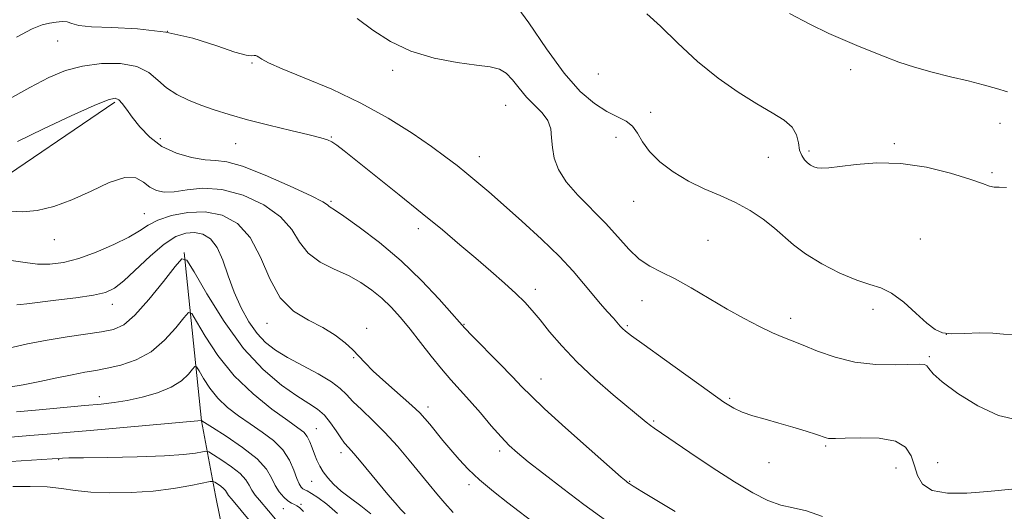
# Model space of a CAD drawing. Extents: x 2094800 to 2097700, y 299800 to 302700.
# Drawn here: x 2095741 to 2095994, y 300208 to 300334 of the extents above; entities that cross this region are included whole.
import ezdxf

# ---------------------------------------------------------------- set-up
doc = ezdxf.new("R2010")
doc.units = 0
doc.header["$MEASUREMENT"] = 0
for name, color, linetype, lineweight in [('BREAKLINE DTM HARD', 7, 'Continuous', 0), ('CONTOUR INDEX', 41, 'Continuous', 13), ('CONTOUR INTERMEDIATE', 44, 'Continuous', 0), ('SPOT ELEVATION DTM', 2, 'Continuous', 13)]:
    doc.layers.add(name, color=color, linetype=linetype, lineweight=lineweight)

msp = doc.modelspace()

# ---------------------------------------------------------------- linework, layer by layer
at = {"layer": 'BREAKLINE DTM HARD'}
for points in [[(2095765.91, 300312.63, 1103.72), (2095732.36, 300289.81, 1102.6), (2095706.8, 300275.78, 1100.88), (2095677.65, 300262.16, 1100.08), (2095652.48, 300251.73, 1098.72), (2095632.91, 300240.92, 1097.64), (2095608.15, 300230.49, 1096.44), (2095581.78, 300218.07, 1096), (2095565.8, 300212.05, 1095.12), (2095538.64, 300200.83, 1093.68), (2095518.67, 300192.41, 1093.36), (2095493.5, 300181.18, 1094.12), (2095466.74, 300167.56, 1094.32), (2095453.97, 300158.75, 1094.24), (2095447.58, 300154.34, 1094.48)], [(2095783.74, 300274, 1096.07), (2095788.19, 300230.84, 1089.99), (2095791.81, 300211.66, 1085.04), (2095797.85, 300181.69, 1079.68), (2095800.65, 300173.7, 1078.72), (2095812.29, 300138.95, 1073.69), (2095819.1, 300123.77, 1072.25), (2095824.71, 300112.18, 1069.57), (2095841.54, 300085.03, 1068.33), (2095858.75, 300060.27, 1068.41), (2095875.17, 300041.51, 1067.93), (2095895.97, 300022.35, 1067.37), (2095925.481, 300000, 1069.162)]]:
    msp.add_polyline3d(points, dxfattribs=at)
at = {"layer": 'CONTOUR INDEX', "flags": 128}
for points, elevation in [([(2095828.189, 300334.077), (2095832.201, 300331.06), (2095836.756, 300328.131), (2095842.009, 300325.651), (2095847.941, 300323.888), (2095853.854, 300322.754), (2095858.881, 300322.073), (2095862.396, 300321.633), (2095864.731, 300321.094), (2095866.462, 300320.081), (2095868.083, 300318.348), (2095869.778, 300316.153), (2095871.652, 300313.88), (2095873.727, 300311.823), (2095875.697, 300309.899), (2095877.174, 300307.935), (2095877.902, 300305.789), (2095878.154, 300303.445), (2095878.337, 300300.921), (2095878.833, 300298.225), (2095879.932, 300295.32), (2095881.9, 300292.161), (2095884.866, 300288.733), (2095891.981, 300281.514), (2095895.143, 300278.01), (2095897.966, 300274.86), (2095900.642, 300272.316), (2095903.368, 300270.497), (2095906.371, 300268.998), (2095909.881, 300267.281), (2095914.037, 300264.96), (2095918.6, 300262.248), (2095923.235, 300259.51), (2095927.634, 300257.061), (2095931.583, 300255.015), (2095934.894, 300253.434), (2095937.514, 300252.314), (2095939.927, 300251.369), (2095942.753, 300250.247), (2095946.472, 300248.727), (2095950.992, 300247.115), (2095956.082, 300245.851), (2095961.43, 300245.252), (2095966.421, 300245.155), (2095972.754, 300245.349), (2095973.958, 300245.262), (2095974.526, 300244.916), (2095975.031, 300244.197), (2095976.127, 300242.894), (2095978.485, 300240.777), (2095982.519, 300237.797), (2095987.623, 300234.642), (2095992.931, 300232.183), (2095997.71, 300231.046)], 1110), ([(2095739.324, 300271.997), (2095742.856, 300271.453), (2095746.039, 300271.02), (2095749.24, 300270.978), (2095752.707, 300271.441), (2095756.661, 300272.482), (2095761.168, 300274.106), (2095765.691, 300276.045), (2095769.536, 300277.963), (2095772.268, 300279.601), (2095774.478, 300281), (2095777.011, 300282.278), (2095780.498, 300283.474), (2095784.702, 300284.318), (2095789.171, 300284.46), (2095793.492, 300283.577), (2095797.415, 300281.441), (2095800.727, 300277.848), (2095803.348, 300272.821), (2095805.725, 300267.28), (2095808.434, 300262.369), (2095811.87, 300258.934), (2095815.7, 300256.614), (2095819.41, 300254.747), (2095822.575, 300252.813), (2095825.13, 300250.848), (2095827.099, 300249.029), (2095828.603, 300247.434), (2095830.146, 300245.753), (2095832.329, 300243.578), (2095835.513, 300240.678), (2095842.212, 300234.754), (2095844.27, 300232.825), (2095845.613, 300231.398), (2095846.826, 300229.94), (2095850.231, 300225.782), (2095852.253, 300223.359), (2095854.358, 300220.92), (2095856.738, 300218.396), (2095859.653, 300215.661), (2095863.21, 300212.679), (2095866.918, 300209.761), (2095874.559, 300203.956)], 1100), ([(2095739.202, 300226.647), (2095744.071, 300227), (2095748.538, 300227.366), (2095753.409, 300227.797), (2095759.624, 300228.357), (2095788.182, 300230.909), (2095788.211, 300230.869), (2095788.326, 300230.792), (2095791.028, 300229.096), (2095794.551, 300226.855), (2095798.759, 300223.987), (2095802.486, 300221.027), (2095804.863, 300218.409), (2095806.214, 300216.169), (2095807.158, 300214.244), (2095808.193, 300212.591), (2095809.312, 300211.244), (2095810.384, 300210.258), (2095811.305, 300209.652), (2095812.075, 300209.296), (2095812.722, 300209.021), (2095813.35, 300208.602), (2095814.387, 300207.571)], 1090)]:
    msp.add_lwpolyline(points, dxfattribs=dict(at, elevation=elevation))
at = {"layer": 'CONTOUR INTERMEDIATE', "flags": 128}
for points, elevation in [([(2095868.261, 300338.431), (2095872.301, 300332.969), (2095876.821, 300326.3), (2095881.35, 300320.011), (2095885.496, 300315.352), (2095889.172, 300312.224), (2095892.368, 300310.19), (2095897.275, 300307.691), (2095898.966, 300306.407), (2095900.225, 300304.646), (2095901.485, 300302.451), (2095903.269, 300299.955), (2095905.962, 300297.305), (2095909.401, 300294.699), (2095913.284, 300292.351), (2095917.34, 300290.394), (2095921.416, 300288.642), (2095925.39, 300286.831), (2095929.138, 300284.767), (2095932.53, 300282.533), (2095935.432, 300280.283), (2095940.277, 300275.955), (2095943.378, 300273.642), (2095947.545, 300271.132), (2095952.201, 300268.748), (2095956.527, 300266.904), (2095959.931, 300265.825), (2095962.736, 300264.969), (2095965.495, 300263.605), (2095968.592, 300261.249), (2095971.749, 300258.42), (2095974.52, 300255.888), (2095976.642, 300254.25), (2095978.581, 300253.427), (2095980.99, 300253.166), (2095984.294, 300253.219), (2095988.025, 300253.354), (2095991.491, 300253.339), (2095994.231, 300253.059), (2095996.703, 300252.845)], 1112), ([(2095740.712, 300329.288), (2095744.675, 300331.385), (2095747.285, 300332.412), (2095749.172, 300332.87), (2095750.852, 300333.166), (2095752.381, 300333.308), (2095753.699, 300333.204), (2095754.9, 300332.816), (2095756.683, 300332.311), (2095759.902, 300331.91), (2095765.125, 300331.725), (2095771.779, 300331.434), (2095779.005, 300330.608), (2095785.992, 300328.996), (2095792.114, 300327.066), (2095796.789, 300325.462), (2095799.638, 300324.662), (2095801.082, 300324.474), (2095801.739, 300324.537), (2095802.15, 300324.545), (2095802.518, 300324.417), (2095802.965, 300324.129), (2095803.722, 300323.621), (2095805.445, 300322.712), (2095808.901, 300321.185), (2095814.553, 300318.885), (2095821.657, 300315.899), (2095829.167, 300312.372), (2095836.171, 300308.495), (2095842.288, 300304.638), (2095847.273, 300301.213), (2095851.003, 300298.511), (2095853.859, 300296.322), (2095856.345, 300294.312), (2095858.935, 300292.156), (2095861.979, 300289.557), (2095865.798, 300286.225), (2095870.529, 300282.022), (2095875.573, 300277.404), (2095880.149, 300272.98), (2095883.671, 300269.226), (2095886.342, 300266.084), (2095888.563, 300263.366), (2095890.642, 300260.929), (2095892.513, 300258.824), (2095894.02, 300257.15), (2095895.782, 300255.13), (2095896.363, 300254.496), (2095897.099, 300253.824), (2095898.676, 300252.608), (2095901.881, 300250.276), (2095907.113, 300246.531), (2095918.709, 300238.264), (2095922.431, 300235.628), (2095924.926, 300234.036), (2095927.135, 300233), (2095929.815, 300232.103), (2095932.989, 300231.208), (2095936.498, 300230.245), (2095940.134, 300229.184), (2095943.504, 300228.146), (2095946.166, 300227.292), (2095948.712, 300226.441), (2095949.244, 300226.305), (2095949.842, 300226.255), (2095951.082, 300226.276), (2095953.573, 300226.371), (2095957.621, 300226.481), (2095962.318, 300226.33), (2095966.449, 300225.582), (2095969.099, 300224.009), (2095970.546, 300221.807), (2095971.367, 300219.281), (2095972.142, 300216.738), (2095973.458, 300214.513), (2095975.906, 300212.942), (2095979.862, 300212.257), (2095984.848, 300212.262), (2095990.171, 300212.654), (2095999.868, 300213.613)], 1108), ([(2095902.579, 300335.28), (2095906.113, 300332.108), (2095910.562, 300327.744), (2095915.601, 300323.059), (2095920.897, 300318.787), (2095926.094, 300315.132), (2095930.831, 300312.162), (2095934.793, 300309.877), (2095937.854, 300308.002), (2095939.934, 300306.188), (2095941.043, 300304.189), (2095941.539, 300302.149), (2095941.871, 300300.314), (2095942.395, 300298.871), (2095943.099, 300297.794), (2095943.876, 300297.001), (2095944.652, 300296.42), (2095945.47, 300296.015), (2095946.402, 300295.761), (2095947.582, 300295.647), (2095949.378, 300295.721), (2095952.217, 300296.05), (2095956.402, 300296.613), (2095961.73, 300297.045), (2095967.875, 300296.899), (2095974.422, 300295.886), (2095980.614, 300294.361), (2095985.604, 300292.838), (2095988.806, 300291.733), (2095990.659, 300291.074), (2095991.861, 300290.791), (2095993.098, 300290.767), (2095995.013, 300290.708)], 1114), ([(2095939.286, 300335.397), (2095944.465, 300332.593), (2095949.337, 300330.261), (2095953.527, 300328.418), (2095957.169, 300326.916), (2095963.849, 300324.217), (2095967.38, 300322.868), (2095971.351, 300321.553), (2095975.88, 300320.302), (2095980.628, 300319.128), (2095985.138, 300318.038), (2095989.052, 300317.034), (2095992.397, 300316.102), (2095995.298, 300315.224)], 1116), ([(2095738.113, 300313.016), (2095744.085, 300316.35), (2095748.997, 300318.906), (2095753.295, 300320.704), (2095757.65, 300321.871), (2095762.502, 300322.491), (2095767.383, 300322.488), (2095771.597, 300321.742), (2095774.666, 300320.225), (2095777, 300318.259), (2095779.224, 300316.257), (2095781.84, 300314.545), (2095784.835, 300313.104), (2095788.069, 300311.828), (2095791.48, 300310.618), (2095795.335, 300309.394), (2095799.976, 300308.085), (2095805.519, 300306.664), (2095811.157, 300305.291), (2095815.852, 300304.174), (2095818.856, 300303.444), (2095820.577, 300302.935), (2095821.711, 300302.404), (2095822.942, 300301.582), (2095824.89, 300300.078), (2095838.995, 300288.823), (2095844.914, 300284.045), (2095850.095, 300279.788), (2095854.599, 300276.016), (2095858.688, 300272.542), (2095862.547, 300269.234), (2095866.047, 300266.176), (2095868.98, 300263.508), (2095871.246, 300261.275), (2095873.166, 300259.153), (2095875.169, 300256.723), (2095877.634, 300253.663), (2095880.742, 300250.02), (2095884.623, 300245.939), (2095889.252, 300241.622), (2095893.985, 300237.519), (2095902.464, 300230.44), (2095903.532, 300229.587), (2095904.47, 300228.905), (2095913.654, 300222.694), (2095919.431, 300218.831), (2095925.116, 300215.155), (2095929.83, 300212.34), (2095933.68, 300210.399), (2095937.017, 300209.18), (2095940.204, 300208.455), (2095943.648, 300207.684), (2095947.772, 300206.252)], 1106), ([(2095740.927, 300302.494), (2095747.629, 300305.757), (2095754.725, 300309.093), (2095760.648, 300311.771), (2095764.246, 300313.229), (2095766.042, 300313.601), (2095766.974, 300313.189), (2095767.85, 300312.243), (2095768.947, 300310.786), (2095770.407, 300308.786), (2095772.361, 300306.287), (2095774.885, 300303.637), (2095778.042, 300301.26), (2095781.789, 300299.498), (2095785.667, 300298.363), (2095789.115, 300297.786), (2095791.845, 300297.602), (2095794.674, 300297.273), (2095798.695, 300296.164), (2095804.54, 300293.889), (2095810.983, 300291.061), (2095816.337, 300288.54), (2095819.355, 300286.983), (2095820.556, 300286.226), (2095820.9, 300285.901), (2095821.285, 300285.621), (2095822.363, 300284.927), (2095824.726, 300283.338), (2095828.744, 300280.506), (2095833.9, 300276.599), (2095839.454, 300271.916), (2095844.719, 300266.832), (2095849.219, 300262.041), (2095852.525, 300258.314), (2095854.462, 300256.103), (2095855.848, 300254.587), (2095857.75, 300252.629), (2095864.658, 300245.619), (2095868.062, 300242.125), (2095870.506, 300239.568), (2095872.856, 300237.193), (2095876.347, 300233.905), (2095881.732, 300229.031), (2095887.835, 300223.588), (2095895.997, 300216.38), (2095897.264, 300215.285), (2095897.669, 300214.96), (2095898.041, 300214.703), (2095899.059, 300214.066), (2095901.365, 300212.666), (2095909.851, 300207.559)], 1104), ([(2095738.945, 300284.603), (2095742.213, 300284.445), (2095745.985, 300284.828), (2095750.238, 300285.839), (2095754.898, 300287.52), (2095759.81, 300289.775), (2095764.514, 300291.949), (2095768.471, 300293.251), (2095771.309, 300293.14), (2095773.315, 300292.087), (2095774.943, 300290.812), (2095776.61, 300289.916), (2095778.599, 300289.52), (2095781.154, 300289.621), (2095784.477, 300290.118), (2095788.581, 300290.506), (2095793.433, 300290.18), (2095798.868, 300288.694), (2095804.18, 300286.246), (2095808.532, 300283.194), (2095811.386, 300279.89), (2095813.417, 300276.656), (2095815.6, 300273.809), (2095818.655, 300271.565), (2095822.284, 300269.746), (2095825.933, 300268.073), (2095829.162, 300266.31), (2095831.985, 300264.387), (2095834.529, 300262.279), (2095836.923, 300259.949), (2095839.296, 300257.321), (2095841.779, 300254.31), (2095844.452, 300250.906), (2095847.191, 300247.392), (2095849.823, 300244.126), (2095852.238, 300241.342), (2095857.082, 300236.015), (2095859.851, 300232.832), (2095862.657, 300229.561), (2095865.174, 300226.687), (2095867.238, 300224.512), (2095869.344, 300222.595), (2095872.149, 300220.309), (2095876.128, 300217.192), (2095881.038, 300213.428), (2095886.451, 300209.366), (2095891.957, 300205.337)], 1102), ([(2095740.788, 300260.544), (2095741.666, 300260.662), (2095743.332, 300260.868), (2095750.778, 300261.761), (2095755.881, 300262.415), (2095760.418, 300263.088), (2095763.554, 300263.777), (2095765.861, 300264.848), (2095768.261, 300266.755), (2095775.061, 300273.159), (2095778.596, 300276.166), (2095781.603, 300278.09), (2095784.144, 300278.997), (2095786.407, 300279.137), (2095788.535, 300278.681), (2095790.499, 300277.48), (2095792.228, 300275.301), (2095793.699, 300272.034), (2095795.079, 300268.048), (2095796.583, 300263.829), (2095798.371, 300259.812), (2095800.383, 300256.22), (2095802.502, 300253.222), (2095804.683, 300250.898), (2095807.172, 300248.977), (2095810.285, 300247.102), (2095818.188, 300242.844), (2095821.596, 300240.838), (2095823.852, 300239.142), (2095825.436, 300237.553), (2095827.082, 300235.783), (2095829.36, 300233.59), (2095832.187, 300230.932), (2095835.318, 300227.812), (2095838.518, 300224.295), (2095841.588, 300220.681), (2095846.653, 300214.494), (2095848.692, 300212.027), (2095850.692, 300209.673), (2095852.831, 300207.246)], 1098), ([(2095738.695, 300249.486), (2095743.478, 300250.557), (2095748.541, 300251.548), (2095753.672, 300252.388), (2095762.542, 300253.677), (2095765.61, 300254.291), (2095768.218, 300255.487), (2095771.09, 300257.928), (2095774.688, 300261.946), (2095778.418, 300266.553), (2095781.427, 300270.43), (2095783.184, 300272.428), (2095784.452, 300272.069), (2095786.316, 300269.048), (2095789.59, 300263.371), (2095793.998, 300256.299), (2095798.987, 300249.406), (2095804.039, 300243.958), (2095808.745, 300239.983), (2095812.731, 300237.199), (2095815.737, 300235.291), (2095817.971, 300233.807), (2095819.76, 300232.259), (2095821.365, 300230.311), (2095822.794, 300228.223), (2095823.989, 300226.403), (2095824.956, 300225.104), (2095825.953, 300223.959), (2095827.299, 300222.441), (2095829.211, 300220.179), (2095836.04, 300211.932), (2095837.92, 300209.727), (2095839.421, 300208.054), (2095840.498, 300206.976)], 1096), ([(2095738.692, 300239.418), (2095742.393, 300240.016), (2095746.649, 300240.864), (2095751.02, 300241.808), (2095754.982, 300242.65), (2095758.191, 300243.255), (2095761.013, 300243.744), (2095763.99, 300244.299), (2095767.515, 300245.118), (2095771.38, 300246.446), (2095775.228, 300248.541), (2095778.721, 300251.484), (2095781.612, 300254.655), (2095783.678, 300257.256), (2095784.85, 300258.588), (2095785.696, 300258.349), (2095786.94, 300256.333), (2095789.168, 300252.514), (2095792.416, 300247.578), (2095796.58, 300242.388), (2095801.437, 300237.695), (2095806.293, 300233.802), (2095810.337, 300230.897), (2095812.973, 300229.05), (2095814.48, 300227.855), (2095815.353, 300226.786), (2095816.017, 300225.433), (2095816.607, 300223.856), (2095817.188, 300222.23), (2095817.824, 300220.691), (2095818.573, 300219.21), (2095819.495, 300217.721), (2095820.654, 300216.165), (2095822.145, 300214.523), (2095824.07, 300212.786), (2095826.466, 300210.945), (2095829.108, 300208.995), (2095831.709, 300206.934)], 1094), ([(2095740.665, 300233.096), (2095746.452, 300233.612), (2095758.19, 300234.704), (2095762.412, 300235.107), (2095765.787, 300235.501), (2095769.107, 300236.043), (2095772.931, 300236.86), (2095776.904, 300237.981), (2095780.438, 300239.412), (2095783.072, 300241.099), (2095784.847, 300242.766), (2095785.928, 300244.081), (2095786.516, 300244.749), (2095786.94, 300244.629), (2095787.563, 300243.619), (2095788.68, 300241.704), (2095790.308, 300239.23), (2095792.395, 300236.628), (2095794.882, 300234.244), (2095797.677, 300232.066), (2095800.683, 300229.996), (2095803.768, 300227.933), (2095806.665, 300225.763), (2095809.074, 300223.374), (2095810.779, 300220.734), (2095811.912, 300218.149), (2095812.694, 300216.012), (2095813.31, 300214.607), (2095813.825, 300213.811), (2095814.271, 300213.393), (2095814.716, 300213.127), (2095815.357, 300212.799), (2095816.429, 300212.196), (2095818.111, 300211.121), (2095820.371, 300209.435), (2095823.122, 300207.013)], 1092), ([(2095723.238, 300219.371), (2095752.472, 300221.243), (2095754.126, 300221.29), (2095757.851, 300221.35), (2095764.161, 300221.431), (2095771.705, 300221.568), (2095778.665, 300221.805), (2095783.613, 300222.159), (2095786.688, 300222.549), (2095788.416, 300222.873), (2095789.343, 300223.015), (2095790.094, 300222.81), (2095791.314, 300222.084), (2095793.422, 300220.743), (2095795.942, 300219.026), (2095798.174, 300217.254), (2095799.605, 300215.681), (2095800.461, 300214.29), (2095801.156, 300212.996), (2095802.021, 300211.724), (2095803.062, 300210.44), (2095805.397, 300207.711), (2095810.396, 300201.765)], 1088), ([(2095739.744, 300213.932), (2095744.218, 300213.976), (2095748.513, 300213.83), (2095752.228, 300213.44), (2095755.779, 300212.942), (2095759.783, 300212.517), (2095764.677, 300212.321), (2095770.162, 300212.403), (2095775.756, 300212.786), (2095780.989, 300213.452), (2095785.425, 300214.219), (2095790.397, 300215.215), (2095791.177, 300215.26), (2095791.649, 300215.041), (2095792.333, 300214.606), (2095793.15, 300214.049), (2095793.874, 300213.474), (2095794.338, 300212.964), (2095794.616, 300212.513), (2095794.841, 300212.093), (2095795.174, 300211.618), (2095795.874, 300210.763), (2095805.859, 300198.774)], 1086)]:
    msp.add_lwpolyline(points, dxfattribs=dict(at, elevation=elevation))
at = {"layer": 'SPOT ELEVATION DTM'}
for p in [(2095779.41, 300330.79, 1107.7), (2095751.23, 300328.33, 1107.3), (2095801.13, 300322.64, 1107.8), (2095837.35, 300320.79, 1109.6), (2095954.99, 300320.9, 1115.4), (2095890.15, 300319.79, 1113.5), (2095866.36, 300311.78, 1109.1), (2095903.55, 300310.03, 1112.6), (2095993.38, 300307.2, 1115.2), (2095777.65, 300303.26, 1104.6), (2095821.55, 300303.67, 1106.1), (2095894.68, 300303.56, 1111.2), (2095797.01, 300301.96, 1105.2), (2095944.3, 300300.09, 1114.3), (2095966.19, 300301.93, 1114.2), (2095859.58, 300298.57, 1108.7), (2095933.83, 300298.45, 1113.2), (2095991.31, 300294.49, 1114.2), (2095821.43, 300287.11, 1104.2), (2095899.23, 300287.11, 1111.2), (2095773.53, 300283.97, 1100.8), (2095843.87, 300280.16, 1105.5), (2095750.39, 300277.32, 1101.4), (2095972.85, 300277.5, 1112.8), (2095918.3, 300277.11, 1110.9), (2095873.96, 300264.59, 1106.5), (2095765.28, 300260.71, 1097.4), (2095901.36, 300261.65, 1109.3), (2095939.53, 300257.11, 1110.5), (2095960.68, 300259.45, 1111.6), (2095805.02, 300255.79, 1099.4), (2095830.59, 300254.57, 1100.4), (2095855.63, 300255.59, 1104.1), (2095897.58, 300255.26, 1108.2), (2095979.54, 300253, 1112.1), (2095827.28, 300247.04, 1099.9), (2095975.2, 300247.29, 1110.2), (2095875.46, 300241.54, 1104.8), (2095761.98, 300237.01, 1092.6), (2095846.4, 300234.38, 1100.5), (2095923.91, 300236.55, 1108.2), (2095904.4, 300230.75, 1106.2), (2095817.68, 300228.79, 1094.8), (2095948.56, 300224.35, 1107.8), (2095824.06, 300222.61, 1095.5), (2095864.76, 300223.05, 1101.6), (2095751.52, 300220.85, 1087.9), (2095934.01, 300220.1, 1107.3), (2095977.32, 300220.1, 1109.1), (2095966.63, 300218.67, 1107.1), (2095816.53, 300215.29, 1093.2), (2095856.89, 300214.44, 1099.6), (2095898.23, 300215.24, 1104.1), (2095813.79, 300209.38, 1090.2), (2095809.18, 300208.22, 1089.2)]:
    msp.add_point(p, dxfattribs=at)

doc.saveas('drawing.dxf')
